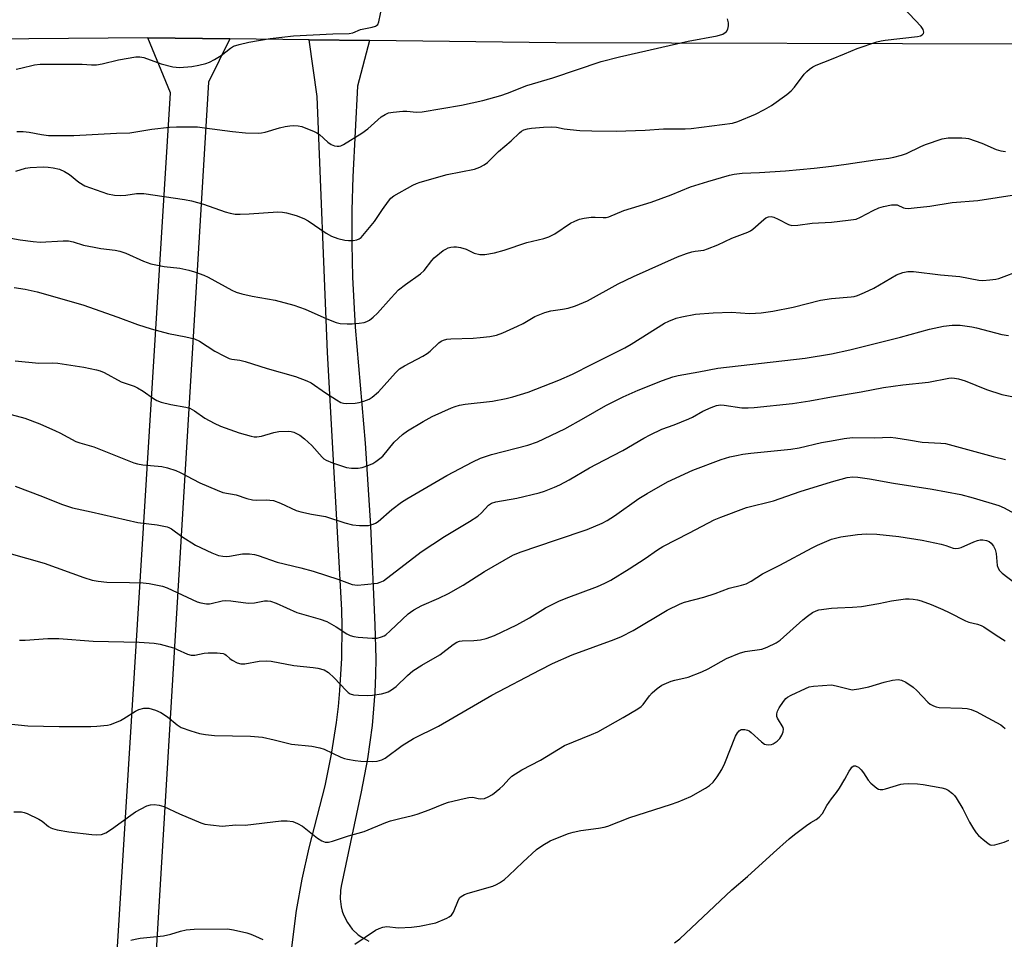
# Model space of a CAD drawing. Units: inches. Extents: x 1303767 to 1309767, y 565446 to 569446.
# Drawn here: x 1304762 to 1305051, y 567833 to 568103 of the extents above; entities that cross this region are included whole.
import ezdxf

# ---------------------------------------------------------------- set-up
doc = ezdxf.new("R2010")
doc.units = ezdxf.units.IN
doc.header["$MEASUREMENT"] = 0
for name, color, linetype in [('TRANS-Driveway', 251, 'Continuous'), ('TRANS-Road', 130, 'Continuous'), ('Undefined', 1, 'Continuous')]:
    doc.layers.add(name, color=color, linetype=linetype)

msp = doc.modelspace()

# ---------------------------------------------------------------- linework, layer by layer
at = {"layer": 'TRANS-Driveway'}
msp.add_lwpolyline([(1304841.4, 567827.77), (1304843.18, 567841.71), (1304844.83, 567850.92), (1304846.85, 567860.07), (1304851.55, 567878.28), (1304853.42, 567887.54), (1304854.85, 567896.87), (1304855.4, 567901.56), (1304855.84, 567906.26), (1304856.39, 567915.68), (1304856.5, 567925.13), (1304856.38, 567929.85), (1304852.18, 568005.39), (1304849.16, 568080.44), (1304846.81, 568097.05), (1304864.5, 568096.84), (1304860.99, 568083.48), (1304859.61, 568056.89), (1304859.35, 568047.07), (1304859.34, 568037.26), (1304859.56, 568027.45), (1304860.35, 568012.75), (1304863.25, 567978.78), (1304864.85, 567954.54), (1304866.15, 567925.42), (1304866.37, 567915.64), (1304866.3, 567910.71), (1304866.1, 567905.78), (1304865.31, 567895.96), (1304863.98, 567886.18), (1304862.13, 567876.5), (1304856.23, 567848.81), (1304856.02, 567847.6), (1304855.92, 567845.16), (1304856.23, 567842.74), (1304856.54, 567841.56), (1304856.95, 567840.41), (1304858.05, 567838.23), (1304859.5, 567836.27), (1304861.26, 567834.58), (1304862.25, 567833.86), (1304864.38, 567832.67)], dxfattribs=at)
at = {"layer": 'TRANS-Road'}
for points in [[(1305054.8, 568095.77), (1304919.17, 568096.21), (1304864.5, 568096.84), (1304846.81, 568097.05), (1304823.62, 568097.32), (1304799.57, 568097.59), (1304706.41, 568096.83)], [(1304790.31, 567826.35), (1304806.13, 568081.52), (1304799.57, 568097.59), (1304823.62, 568097.32), (1304817.33, 568084.59), (1304801.66, 567825.02)]]:
    msp.add_lwpolyline(points, dxfattribs=at)
at = {"layer": 'Undefined'}
for points, elevation in [([(1304760.9, 568088.48), (1304762.32, 568088.7), (1304766.29, 568089.72), (1304767.95, 568089.89), (1304778.83, 568089.95), (1304780.27, 568089.91), (1304783.02, 568089.68), (1304784.44, 568089.71), (1304786.16, 568089.97), (1304790.96, 568091.14), (1304796.04, 568092.06), (1304797.2, 568092.05), (1304798.34, 568091.84), (1304803.49, 568090.04), (1304806.89, 568089.11), (1304808.79, 568088.95), (1304812.46, 568089.2), (1304814.48, 568089.59), (1304816.5, 568090.13), (1304817.62, 568090.52), (1304819.11, 568091.31), (1304821.03, 568092.5), (1304823.81, 568094.63), (1304824.7, 568095.17), (1304826.3, 568095.69), (1304829.15, 568096.32), (1304835.44, 568097.41), (1304842.22, 568098.2), (1304853.81, 568098.82), (1304858.54, 568098.88), (1304859.62, 568099.07), (1304861.92, 568100.09), (1304865.3, 568100.76), (1304866.27, 568101.04), (1304866.64, 568101.24), (1304866.95, 568101.56), (1304867.26, 568102.29), (1304868.7, 568109.5)], 428), ([(1305000, 568091.42), (1305003.83, 568092.92), (1305007.53, 568094.51), (1305013.3, 568096.43), (1305014.63, 568096.77), (1305015.8, 568096.96), (1305025.28, 568098.03), (1305026.11, 568098.26), (1305026.58, 568098.49), (1305026.98, 568098.93), (1305027.07, 568099.3), (1305027.04, 568099.71), (1305026.89, 568100.12), (1305026.35, 568100.94), (1305021.08, 568106.5)], 432), ([(1305000, 568060.01), (1305004.35, 568060.55), (1305012.84, 568061.89), (1305016.82, 568062.35), (1305018.27, 568062.65), (1305020.58, 568063.25), (1305021.98, 568063.72), (1305026.23, 568065.81), (1305027.58, 568066.38), (1305032.53, 568067.98), (1305034.21, 568068.35), (1305038.25, 568068.35), (1305039.39, 568068.25), (1305040.18, 568068.1), (1305044.1, 568066.72), (1305048.34, 568064.91), (1305049.68, 568064.53), (1305051.06, 568064.27)], 434), ([(1305000, 568043.56), (1305004.95, 568044.12), (1305007.22, 568044.5), (1305008.57, 568045.03), (1305012.22, 568046.97), (1305013.96, 568047.76), (1305015.32, 568048.17), (1305017.62, 568048.62), (1305018.47, 568048.7), (1305019.3, 568048.62), (1305021.13, 568047.81), (1305021.67, 568047.67), (1305022.5, 568047.63), (1305024.23, 568047.76), (1305028.86, 568048.26), (1305035.44, 568049.38), (1305042.97, 568049.9), (1305054.25, 568051.71)], 436), ([(1305000, 568021.15), (1305005.82, 568021.64), (1305006.7, 568021.78), (1305007.69, 568022.05), (1305009.74, 568022.92), (1305012.43, 568024.24), (1305019.05, 568028.13), (1305020.98, 568028.83), (1305022.4, 568029.15), (1305024.05, 568029.1), (1305031.99, 568028.13), (1305037.7, 568027.67), (1305043.25, 568026.54), (1305044.41, 568026.48), (1305046.48, 568026.63), (1305048.24, 568026.84), (1305049.1, 568027.04), (1305055.87, 568029.61)], 438), ([(1305000, 568004.94), (1305005.36, 568006.15), (1305020.24, 568009.85), (1305028.74, 568012.21), (1305032.91, 568013.08), (1305035.45, 568013.34), (1305037.73, 568013.35), (1305041.18, 568012.89), (1305042.58, 568012.59), (1305049.95, 568010.68), (1305051.95, 568010.36)], 440), ([(1305000, 567992.4), (1305008.72, 567993.83), (1305015.33, 567995.1), (1305020.93, 567995.83), (1305028.49, 567996.62), (1305034.44, 567997.79), (1305035.29, 567997.88), (1305036.13, 567997.86), (1305037.26, 567997.63), (1305039.22, 567997), (1305045.53, 567994.48), (1305049.96, 567992.99), (1305056.73, 567991.7)], 442), ([(1304760.61, 567966.12), (1304768.66, 567963.09), (1304774.24, 567960.84), (1304777.47, 567959.83), (1304782.88, 567958.67), (1304796.59, 567955.53), (1304802.28, 567954.81), (1304805.16, 567954.21), (1304805.7, 567954.02), (1304806.45, 567953.61), (1304809.52, 567951.36), (1304813.48, 567948.83), (1304818.3, 567946.61), (1304820.22, 567945.85), (1304821.55, 567945.6), (1304822.62, 567945.55), (1304823.5, 567945.64), (1304827.31, 567946.35), (1304829.37, 567946.33), (1304830.83, 567946.16), (1304831.91, 567945.85), (1304837.45, 567943.86), (1304844.44, 567942.24), (1304847.99, 567941.22), (1304855.57, 567938.74), (1304859.42, 567937.36), (1304860.19, 567937.19), (1304861.01, 567937.13), (1304863.08, 567937.27), (1304866.92, 567937.72), (1304867.69, 567937.96), (1304868.61, 567938.44), (1304879.73, 567946.92), (1304886.49, 567951.36), (1304893.9, 567955.8), (1304896.36, 567957.39), (1304897.41, 567958.29), (1304899.45, 567960.59), (1304900.31, 567961.18), (1304901.56, 567961.59), (1304907.76, 567962.66), (1304914.25, 567964.19), (1304915.9, 567964.69), (1304918.8, 567965.86), (1304920.35, 567966.59), (1304923.14, 567968.06), (1304929.05, 567971.57), (1304933.4, 567973.74), (1304938.83, 567976.66), (1304945.02, 567980.27), (1304946.85, 567981.25), (1304950.3, 567982.9), (1304953.89, 567984.14), (1304958.21, 567985.89), (1304959.23, 567986.39), (1304962.33, 567988.12), (1304964.7, 567989.19), (1304966.32, 567989.78), (1304967.47, 567989.96), (1304968.6, 567989.87), (1304973.73, 567989.17), (1304975.61, 567989.12), (1304977.36, 567989.23), (1304988.6, 567990.36), (1304993.67, 567991.19), (1305000, 567992.4)], 442), ([(1304758.75, 567946.51), (1304769.13, 567943.53), (1304780.74, 567939.38), (1304783.22, 567938.59), (1304784.94, 567938.28), (1304787.55, 567937.98), (1304794.14, 567937.92), (1304798.2, 567937.76), (1304799.92, 567937.61), (1304801.87, 567937.25), (1304803.81, 567936.81), (1304805.16, 567936.36), (1304813.98, 567932.28), (1304815.07, 567931.96), (1304816.76, 567931.67), (1304817.6, 567931.64), (1304818.15, 567931.7), (1304821.36, 567932.51), (1304822.44, 567932.64), (1304823.83, 567932.54), (1304828.97, 567931.82), (1304830.81, 567931.96), (1304833.79, 567932.53), (1304834.63, 567932.52), (1304835.48, 567932.39), (1304837.14, 567931.86), (1304843.25, 567929.14), (1304850.12, 567927.12), (1304852.02, 567926.46), (1304854.75, 567924.89), (1304857.87, 567922.81), (1304858.9, 567922.32), (1304859.91, 567922.04), (1304861.26, 567921.83), (1304865.31, 567921.58), (1304866.74, 567921.61), (1304868.09, 567921.95), (1304868.85, 567922.29), (1304869.32, 567922.6), (1304870.63, 567923.73), (1304875.92, 567928.7), (1304876.58, 567929.25), (1304877.56, 567929.91), (1304879.88, 567931.19), (1304884.89, 567933.27), (1304887.75, 567934.65), (1304891.97, 567937.16), (1304898.25, 567941.17), (1304906.6, 567945.91), (1304908.76, 567946.8), (1304919.35, 567950.43), (1304928.37, 567953.41), (1304932.73, 567955.27), (1304934.25, 567956.08), (1304936.41, 567957.41), (1304943.56, 567962.58), (1304945.93, 567964.05), (1304951.89, 567967.44), (1304959.35, 567970.8), (1304967.66, 567973.94), (1304970.19, 567974.71), (1304972.21, 567975.19), (1304974.07, 567975.53), (1304976.4, 567975.82), (1304988.07, 567976.97), (1304990.51, 567977.42), (1304997.08, 567978.92), (1305000, 567979.48)], 444), ([(1305000, 567979.48), (1305003.79, 567980.16), (1305006.16, 567980.41), (1305012.74, 567980.36), (1305017.25, 567980.52), (1305018.89, 567980.37), (1305022.61, 567979.71), (1305026.64, 567979.1), (1305032.08, 567978.78), (1305033.42, 567978.63), (1305035.65, 567978.11), (1305047.42, 567974.88), (1305051.07, 567974)], 444), ([(1304761.85, 567921.03), (1304763.6, 567920.96), (1304770.21, 567921.48), (1304773.45, 567921.52), (1304783.47, 567920.66), (1304797, 567920.4), (1304801.39, 567920.13), (1304803.11, 567919.83), (1304807.03, 567918.71), (1304808.1, 567918.3), (1304811.17, 567916.86), (1304812.24, 567916.57), (1304813.34, 567916.6), (1304816.08, 567917.17), (1304817.23, 567917.29), (1304819.9, 567917.25), (1304821.62, 567917.05), (1304822.11, 567916.85), (1304822.54, 567916.56), (1304823.54, 567915.58), (1304824.23, 567915.09), (1304825.77, 567914.33), (1304826.85, 567914.03), (1304827.93, 567914.08), (1304832.16, 567914.82), (1304834.43, 567914.96), (1304835.72, 567914.8), (1304842.32, 567913.56), (1304848.04, 567913), (1304849.42, 567912.8), (1304851.2, 567912.31), (1304852.53, 567911.51), (1304854.17, 567909.95), (1304857.65, 567906.23), (1304858.27, 567905.67), (1304858.87, 567905.3), (1304859.83, 567905), (1304861.29, 567904.85), (1304863.94, 567904.75), (1304865.4, 567904.86), (1304868.02, 567905.25), (1304869.16, 567905.5), (1304869.97, 567905.81), (1304870.99, 567906.38), (1304872.4, 567907.41), (1304875.69, 567910.67), (1304877.24, 567911.96), (1304879.84, 567913.7), (1304885.17, 567916.72), (1304889.12, 567919.74), (1304890.2, 567920.41), (1304890.96, 567920.69), (1304891.7, 567920.81), (1304895.15, 567920.85), (1304897.13, 567921.05), (1304898.79, 567921.51), (1304901.24, 567922.37), (1304907.72, 567925.46), (1304911.43, 567927.57), (1304916.17, 567930.48), (1304920.06, 567932.41), (1304922.21, 567933.32), (1304931.41, 567936.74), (1304933.53, 567937.66), (1304935.3, 567938.6), (1304940.73, 567941.87), (1304945.41, 567944.9), (1304948.98, 567947.46), (1304950.58, 567948.5), (1304958.39, 567952.45), (1304965.62, 567956.32), (1304967.53, 567957.1), (1304975.06, 567959.85), (1304983.03, 567961.86), (1304990.84, 567964.63), (1305000, 567967.4)], 446), ([(1305000, 567967.4), (1305004.65, 567968.74), (1305006.32, 567968.9), (1305007.8, 567968.8), (1305011.21, 567968.28), (1305018.19, 567966.99), (1305029.51, 567965.29), (1305037.92, 567963.67), (1305041.58, 567962.74), (1305049.1, 567960.46), (1305050.65, 567959.84), (1305055.48, 567957.18)], 446), ([(1305000, 567950.6), (1305002.77, 567951.29), (1305007.68, 567951.94), (1305010.17, 567952.13), (1305013.33, 567952.08), (1305019.78, 567951.42), (1305026.62, 567950.29), (1305032.2, 567949.12), (1305033.6, 567948.74), (1305035.76, 567947.99), (1305036.54, 567947.87), (1305037.24, 567947.94), (1305038.05, 567948.18), (1305041.73, 567949.84), (1305042.82, 567950.22), (1305043.63, 567950.38), (1305044.45, 567950.42), (1305045.52, 567950.25), (1305046.25, 567949.91), (1305046.86, 567949.39), (1305047.53, 567948.51), (1305048.06, 567947.54), (1305048.33, 567946.43), (1305048.63, 567942.87), (1305048.87, 567942.08), (1305049.29, 567941.42), (1305050.12, 567940.65), (1305053.81, 567937.83)], 448), ([(1305000, 567930.36), (1305001.83, 567930.52), (1305006.23, 567930.64), (1305008.87, 567930.84), (1305013.96, 567931.72), (1305017.61, 567932.55), (1305021.7, 567933.09), (1305022.85, 567933.13), (1305023.94, 567933.05), (1305025.29, 567932.83), (1305026.37, 567932.52), (1305029.28, 567931.49), (1305032.72, 567929.97), (1305034.57, 567929.1), (1305039.34, 567926.64), (1305040.33, 567926.3), (1305042.84, 567925.66), (1305043.91, 567925.28), (1305044.68, 567924.89), (1305048.3, 567922.41), (1305050.97, 567920.8)], 450), ([(1304760.21, 567870.65), (1304762.46, 567870.61), (1304763.28, 567870.47), (1304764.11, 567870.19), (1304767.6, 567868.51), (1304768.59, 567867.89), (1304770.36, 567866.35), (1304771.06, 567865.92), (1304771.58, 567865.72), (1304772.98, 567865.4), (1304776.41, 567864.82), (1304783.08, 567863.97), (1304784.53, 567863.86), (1304785.92, 567864.03), (1304787.23, 567864.5), (1304788.9, 567865.59), (1304794.5, 567869.7), (1304795.96, 567870.63), (1304799.22, 567872.41), (1304800.31, 567872.74), (1304801.43, 567872.83), (1304802.82, 567872.61), (1304804.19, 567872.18), (1304808.81, 567870.07), (1304815.12, 567867.4), (1304816.24, 567867.06), (1304817.92, 567866.79), (1304821.33, 567866.48), (1304825.32, 567866.81), (1304828.08, 567866.72), (1304838.63, 567867.97), (1304840.36, 567867.96), (1304842.05, 567867.77), (1304843.4, 567867.27), (1304844.93, 567866.4), (1304849.33, 567862.96), (1304850.52, 567862.14), (1304851.03, 567861.9), (1304851.52, 567861.77), (1304852.56, 567861.78), (1304853.67, 567862.06), (1304858.39, 567863.6), (1304862.97, 567864.85), (1304869.37, 567867.5), (1304870.71, 567867.98), (1304873.4, 567868.73), (1304877.13, 567869.54), (1304878.51, 567869.97), (1304882.04, 567871.19), (1304886.32, 567872.98), (1304887.69, 567873.45), (1304892.28, 567874.6), (1304893.71, 567874.89), (1304894.82, 567874.91), (1304896.37, 567874.53), (1304897.15, 567874.42), (1304898.29, 567874.6), (1304899.39, 567875), (1304900.6, 567875.73), (1304902.81, 567877.48), (1304903.63, 567878.28), (1304905.47, 567880.37), (1304906.27, 567881.11), (1304909.18, 567883), (1304914.66, 567885.83), (1304921.73, 567890.11), (1304929.69, 567893.29), (1304931.55, 567894.14), (1304938.91, 567898.28), (1304943.24, 567900.84), (1304944.2, 567901.52), (1304944.78, 567902.09), (1304946.7, 567904.65), (1304947.45, 567905.52), (1304948.92, 567906.81), (1304950.31, 567907.78), (1304952.98, 567908.97), (1304954.1, 567909.29), (1304958.04, 567910.18), (1304961.96, 567911.67), (1304963.84, 567912.57), (1304969.28, 567915.65), (1304973.07, 567917.2), (1304974.75, 567917.68), (1304979.58, 567918.4), (1304981.18, 567918.95), (1304983.76, 567920.23), (1304984.98, 567920.99), (1304991.65, 567926.98), (1304993.04, 567928.07), (1304994.5, 567929.08), (1304995.51, 567929.6), (1304996.32, 567929.84), (1305000, 567930.36)], 450), ([(1305000, 567907.88), (1305001.41, 567907.59), (1305005.27, 567906.58), (1305006.1, 567906.46), (1305006.67, 567906.48), (1305008.09, 567906.71), (1305010.95, 567907.34), (1305015.46, 567908.68), (1305017.94, 567909.24), (1305019.6, 567909.45), (1305020.56, 567909.29), (1305021.82, 567908.66), (1305023.97, 567907.21), (1305025.05, 567906.22), (1305028.33, 567902.81), (1305029, 567902.25), (1305029.98, 567901.71), (1305030.76, 567901.42), (1305031.6, 567901.25), (1305038.38, 567901.05), (1305039.84, 567900.91), (1305040.99, 567900.65), (1305042.63, 567900.01), (1305044.61, 567898.85), (1305049.65, 567896.2), (1305050.32, 567895.7), (1305050.93, 567895.09)], 452), ([(1304860.2, 567831.87), (1304866.29, 567835.91), (1304867.35, 567836.44), (1304868.46, 567836.85), (1304869.59, 567836.99), (1304873.08, 567836.67), (1304876.89, 567836.79), (1304879.18, 567837.12), (1304883.97, 567838.1), (1304887.2, 567839.44), (1304887.95, 567839.83), (1304888.6, 567840.33), (1304889.18, 567841.24), (1304890.63, 567844.88), (1304891.05, 567845.49), (1304891.45, 567845.85), (1304892.43, 567846.42), (1304893.52, 567846.84), (1304900.71, 567848.87), (1304901.75, 567849.3), (1304902.7, 567849.84), (1304904.09, 567850.83), (1304905.43, 567851.95), (1304909.49, 567855.88), (1304913.51, 567859.59), (1304915.35, 567860.91), (1304917.56, 567862.11), (1304920.17, 567863.26), (1304922.88, 567864.26), (1304924.26, 567864.67), (1304926.5, 567865.15), (1304931.68, 567865.84), (1304933.34, 567866.17), (1304934.43, 567866.47), (1304940.9, 567868.95), (1304952.86, 567872.83), (1304955.04, 567873.61), (1304958.78, 567875.14), (1304963.1, 567877.56), (1304964.3, 567878.36), (1304965.32, 567879.34), (1304966.48, 567880.94), (1304967.87, 567883.08), (1304968.73, 567884.92), (1304971.92, 567892.83), (1304972.45, 567893.86), (1304972.94, 567894.42), (1304973.53, 567894.75), (1304974.05, 567894.83), (1304974.6, 567894.79), (1304975.43, 567894.58), (1304975.9, 567894.37), (1304976.52, 567893.94), (1304979.5, 567891.17), (1304980.4, 567890.52), (1304980.89, 567890.35), (1304981.66, 567890.29), (1304982.44, 567890.42), (1304982.94, 567890.63), (1304984.1, 567891.39), (1304984.9, 567892.14), (1304985.48, 567893.09), (1304985.87, 567894.12), (1304985.96, 567894.88), (1304985.82, 567895.39), (1304984.22, 567898.13), (1304984.03, 567898.64), (1304983.96, 567899.38), (1304984.16, 567900.14), (1304984.68, 567901.13), (1304985.92, 567903.05), (1304986.64, 567903.9), (1304987.15, 567904.3), (1304988.16, 567904.86), (1304992.41, 567906.86), (1304993.5, 567907.29), (1304994.77, 567907.53), (1305000, 567907.88)], 452), ([(1305000, 567874.5), (1305001.5, 567876.31), (1305002.35, 567877.54), (1305003.99, 567880.2), (1305005.22, 567882.56), (1305005.69, 567883.29), (1305006.04, 567883.71), (1305006.42, 567884.02), (1305006.63, 567884.1), (1305007.06, 567884.12), (1305007.5, 567883.98), (1305007.93, 567883.72), (1305008.7, 567883.01), (1305009.38, 567882.12), (1305010.77, 567879.95), (1305011.55, 567879.1), (1305013.35, 567877.62), (1305013.82, 567877.33), (1305014.31, 567877.15), (1305015.09, 567877.16), (1305015.91, 567877.35), (1305020.33, 567878.76), (1305021.13, 567878.89), (1305022.58, 567878.94), (1305025.22, 567878.86), (1305026.94, 567878.64), (1305032.39, 567877.7), (1305033.49, 567877.39), (1305034.22, 567877.02), (1305035.53, 567876.06), (1305036.09, 567875.44), (1305036.58, 567874.74), (1305038.54, 567871.54), (1305040.48, 567867.58), (1305041.64, 567865.65), (1305042.43, 567864.52), (1305043.16, 567863.68), (1305044.49, 567862.5), (1305045.87, 567861.41), (1305046.59, 567861.01), (1305047.1, 567860.91), (1305047.91, 567860.98), (1305050.71, 567861.77), (1305052.04, 567862.33)], 454), ([(1304954.02, 567832.2), (1304955.58, 567833.4), (1304970.8, 567847.78), (1304975.42, 567851.69), (1304983.05, 567858.67), (1304987.58, 567862.71), (1304989.17, 567864), (1304992.74, 567866.67), (1304993.97, 567867.5), (1304995.57, 567868.4), (1304996.45, 567869.1), (1304997.4, 567870.18), (1304998.65, 567872.47), (1305000, 567874.5)], 454), ([(1304794.57, 567832.97), (1304795.84, 567833.35), (1304797.26, 567833.56), (1304804.12, 567834.25), (1304806.28, 567834.76), (1304809.1, 567835.63), (1304810.82, 567836.04), (1304813.11, 567836.2), (1304822.89, 567836.3), (1304824.62, 567836.07), (1304828.59, 567835.13), (1304829.7, 567834.76), (1304831.07, 567834.18), (1304833.24, 567833.2)], 452)]:
    msp.add_lwpolyline(points, dxfattribs=dict(at, elevation=elevation))
for points in [[(1304761.16, 568070.14, 430), (1304762.93, 568070.14, 430), (1304764.71, 568069.99, 430), (1304768.33, 568069.27, 430), (1304770.36, 568068.97, 430), (1304777.83, 568069, 430), (1304790.32, 568069.63, 430), (1304794.23, 568069.73, 430), (1304800.72, 568070.81, 430), (1304805.87, 568071.39, 430), (1304807.91, 568071.52, 430), (1304812.64, 568071.56, 430), (1304814.12, 568071.51, 430), (1304816.13, 568071.29, 430), (1304824.38, 568070.14, 430), (1304828.16, 568069.82, 430), (1304832, 568069.71, 430), (1304832.83, 568069.77, 430), (1304833.9, 568069.97, 430), (1304838.12, 568071.22, 430), (1304839.78, 568071.61, 430), (1304841.17, 568071.87, 430), (1304842.28, 568071.93, 430), (1304843.63, 568071.81, 430), (1304844.72, 568071.59, 430), (1304848.33, 568070.21, 430), (1304849.08, 568069.82, 430), (1304849.88, 568069.27, 430), (1304852.32, 568067.06, 430), (1304853.25, 568066.35, 430), (1304854.27, 568065.96, 430), (1304855.09, 568065.85, 430), (1304855.63, 568065.87, 430), (1304856.16, 568065.99, 430), (1304856.93, 568066.36, 430), (1304862.29, 568069.64, 430), (1304864.05, 568070.97, 430), (1304867.92, 568074.44, 430), (1304869.1, 568075.18, 430), (1304870.12, 568075.61, 430), (1304871.5, 568075.87, 430), (1304874.34, 568076.11, 430), (1304875.48, 568076.1, 430), (1304878.35, 568075.88, 430), (1304879.98, 568075.95, 430), (1304891.51, 568077.9, 430), (1304897.79, 568079.21, 430), (1304903.08, 568080.69, 430), (1304905.05, 568081.39, 430), (1304910.68, 568083.64, 430), (1304918.31, 568085.92, 430), (1304932.45, 568090.73, 430), (1304937.85, 568092.08, 430), (1304958.01, 568096.64, 430), (1304966.52, 568098.23, 430), (1304968.13, 568098.76, 430), (1304968.86, 568099.18, 430), (1304969.27, 568099.53, 430), (1304969.66, 568100.17, 430), (1304969.87, 568101.18, 430), (1304969.85, 568102, 430), (1304969.58, 568103.16, 430)], [(1304760.8, 568058.56, 432), (1304763.69, 568059.38, 432), (1304765.03, 568059.61, 432), (1304768.81, 568059.8, 432), (1304770.27, 568059.72, 432), (1304771.74, 568059.54, 432), (1304773.59, 568059.12, 432), (1304775.08, 568058.46, 432), (1304776.56, 568057.52, 432), (1304779.33, 568055.34, 432), (1304781.06, 568054.21, 432), (1304787.72, 568051.9, 432), (1304789.73, 568051.53, 432), (1304791.47, 568051.35, 432), (1304793.04, 568051.46, 432), (1304796.21, 568051.96, 432), (1304798.4, 568051.94, 432), (1304810.27, 568050.23, 432), (1304812.29, 568049.83, 432), (1304815.89, 568048.83, 432), (1304822.22, 568046.57, 432), (1304823.66, 568046.21, 432), (1304825.12, 568045.97, 432), (1304826.6, 568045.92, 432), (1304829.28, 568045.98, 432), (1304837.63, 568046.57, 432), (1304839.06, 568046.52, 432), (1304840.17, 568046.36, 432), (1304843.03, 568045.52, 432), (1304845.26, 568044.69, 432), (1304846.54, 568043.92, 432), (1304851.84, 568040.33, 432), (1304853.35, 568039.49, 432), (1304855.3, 568038.83, 432), (1304857.3, 568038.3, 432), (1304858.41, 568038.17, 432), (1304859.77, 568038.21, 432), (1304860.81, 568038.39, 432), (1304861.48, 568038.65, 432), (1304862.05, 568039.05, 432), (1304862.62, 568039.62, 432), (1304866, 568043.81, 432), (1304868.35, 568047.33, 432), (1304870.07, 568049.7, 432), (1304870.82, 568050.58, 432), (1304871.71, 568051.28, 432), (1304877.23, 568054.44, 432), (1304878.28, 568054.93, 432), (1304879.38, 568055.33, 432), (1304887.31, 568057.53, 432), (1304895.32, 568059.11, 432), (1304896.15, 568059.38, 432), (1304896.93, 568059.74, 432), (1304898.19, 568060.43, 432), (1304899.12, 568061.09, 432), (1304902.34, 568064.34, 432), (1304906.1, 568067.43, 432), (1304908.5, 568069.8, 432), (1304909.12, 568070.27, 432), (1304909.82, 568070.63, 432), (1304910.92, 568070.96, 432), (1304912.07, 568071.16, 432), (1304915.53, 568071.48, 432), (1304917.78, 568071.58, 432), (1304919.4, 568071.48, 432), (1304921.62, 568070.97, 432), (1304923.35, 568070.74, 432), (1304926.25, 568070.48, 432), (1304929.72, 568070.36, 432), (1304936.89, 568070.31, 432), (1304945.43, 568070.54, 432), (1304950.79, 568070.91, 432), (1304957.14, 568070.91, 432), (1304958.87, 568071.06, 432), (1304970.95, 568072.61, 432), (1304972.61, 568073.14, 432), (1304977.72, 568075.26, 432), (1304980.35, 568076.63, 432), (1304982.4, 568077.82, 432), (1304986.9, 568081.03, 432), (1304988.23, 568082.12, 432), (1304989.18, 568083.2, 432), (1304992.01, 568086.94, 432), (1304992.77, 568087.73, 432), (1304993.61, 568088.45, 432), (1304994.53, 568089.09, 432), (1304995.56, 568089.6, 432), (1305000, 568091.42, 432)], [(1304746.74, 568041.17, 434), (1304762.05, 568038.36, 434), (1304765.89, 568037.88, 434), (1304767.96, 568037.7, 434), (1304774.69, 568038.1, 434), (1304776.3, 568038.08, 434), (1304777.59, 568037.81, 434), (1304780.65, 568036.86, 434), (1304783.76, 568036.2, 434), (1304785.76, 568035.84, 434), (1304789.93, 568035.34, 434), (1304791.3, 568035.09, 434), (1304793.1, 568034.53, 434), (1304798.28, 568032.12, 434), (1304800.37, 568031.32, 434), (1304804.32, 568030.61, 434), (1304808.94, 568030.07, 434), (1304811.54, 568029.49, 434), (1304813.23, 568029.01, 434), (1304815.93, 568028.03, 434), (1304817.25, 568027.47, 434), (1304824.15, 568023.64, 434), (1304825.46, 568023.05, 434), (1304827.1, 568022.6, 434), (1304830.17, 568021.91, 434), (1304836.87, 568020.74, 434), (1304842.33, 568019.23, 434), (1304845.67, 568018.1, 434), (1304852.05, 568015.18, 434), (1304854.8, 568014.13, 434), (1304855.95, 568013.9, 434), (1304858.02, 568013.79, 434), (1304859.5, 568013.79, 434), (1304861.53, 568013.97, 434), (1304862.96, 568014.2, 434), (1304863.78, 568014.46, 434), (1304864.53, 568014.84, 434), (1304865.63, 568015.68, 434), (1304866.91, 568016.91, 434), (1304870.89, 568021.43, 434), (1304873.06, 568023.73, 434), (1304875.05, 568025.27, 434), (1304879.54, 568028.38, 434), (1304880.53, 568029.41, 434), (1304882.78, 568032.32, 434), (1304883.48, 568033.1, 434), (1304886.16, 568035.23, 434), (1304886.88, 568035.69, 434), (1304887.63, 568036.03, 434), (1304888.42, 568036.26, 434), (1304889.23, 568036.37, 434), (1304890.09, 568036.32, 434), (1304891.24, 568036.11, 434), (1304892.92, 568035.65, 434), (1304895.28, 568034.52, 434), (1304896.94, 568034.11, 434), (1304898.37, 568034.14, 434), (1304901.24, 568034.61, 434), (1304904.05, 568035.35, 434), (1304910.68, 568037.6, 434), (1304915.63, 568038.8, 434), (1304917.16, 568039.27, 434), (1304918.88, 568040.19, 434), (1304923.52, 568043.26, 434), (1304924.74, 568043.89, 434), (1304926.12, 568044.44, 434), (1304927.54, 568044.76, 434), (1304929.58, 568045, 434), (1304930.71, 568045.03, 434), (1304933.1, 568044.91, 434), (1304933.9, 568044.97, 434), (1304934.71, 568045.15, 434), (1304939.17, 568046.97, 434), (1304947.19, 568049.43, 434), (1304952.99, 568051.64, 434), (1304958.7, 568053.93, 434), (1304963.73, 568055.54, 434), (1304970.1, 568057.39, 434), (1304971.5, 568057.68, 434), (1304973.83, 568057.94, 434), (1304978.96, 568058.13, 434), (1304986.51, 568058.62, 434), (1304994.99, 568059.42, 434), (1305000, 568060.01, 434)], [(1304760.34, 568024.42, 436), (1304763.56, 568023.89, 436), (1304767.04, 568023.17, 436), (1304780.46, 568019.38, 436), (1304790.76, 568015.75, 436), (1304796.47, 568013.57, 436), (1304800.52, 568012.29, 436), (1304805.61, 568010.9, 436), (1304810.68, 568009.98, 436), (1304813.22, 568009.39, 436), (1304814.73, 568008.71, 436), (1304819.2, 568005.73, 436), (1304821.81, 568004.36, 436), (1304823.4, 568003.62, 436), (1304824.19, 568003.39, 436), (1304826.56, 568003.09, 436), (1304828.09, 568002.74, 436), (1304834.51, 568000.63, 436), (1304842.86, 567998.27, 436), (1304846.2, 567997.01, 436), (1304847.47, 567996.42, 436), (1304851.62, 567993.5, 436), (1304854.83, 567991.44, 436), (1304856.1, 567990.73, 436), (1304856.87, 567990.46, 436), (1304857.7, 567990.36, 436), (1304860.32, 567990.53, 436), (1304861.48, 567990.7, 436), (1304862.84, 567991.09, 436), (1304864.43, 567991.7, 436), (1304865.37, 567992.25, 436), (1304867.22, 567993.86, 436), (1304872.14, 567999.44, 436), (1304873.33, 568000.57, 436), (1304874.76, 568001.49, 436), (1304880.2, 568004.32, 436), (1304881.46, 568005.05, 436), (1304882.35, 568005.77, 436), (1304884.85, 568008.18, 436), (1304885.52, 568008.67, 436), (1304886.25, 568009, 436), (1304887.26, 568009.28, 436), (1304888.41, 568009.41, 436), (1304894.98, 568009.59, 436), (1304897.02, 568009.73, 436), (1304899.86, 568010.05, 436), (1304901.76, 568010.47, 436), (1304903.64, 568011.08, 436), (1304907.97, 568013.04, 436), (1304909.56, 568013.84, 436), (1304913.02, 568015.87, 436), (1304916, 568017.12, 436), (1304917.68, 568017.6, 436), (1304921.17, 568018.06, 436), (1304922.79, 568018.35, 436), (1304924.96, 568019.04, 436), (1304928.43, 568020.5, 436), (1304937.5, 568025.49, 436), (1304941.93, 568027.66, 436), (1304954.85, 568033.39, 436), (1304957.47, 568034.4, 436), (1304959.07, 568034.91, 436), (1304960.08, 568035.11, 436), (1304962.58, 568035.41, 436), (1304963.69, 568035.71, 436), (1304966.69, 568036.91, 436), (1304970.78, 568038.88, 436), (1304975.51, 568040.66, 436), (1304976.27, 568041.06, 436), (1304976.94, 568041.55, 436), (1304980.14, 568044.4, 436), (1304980.82, 568044.84, 436), (1304981.54, 568045.14, 436), (1304982.3, 568045.2, 436), (1304983.09, 568045, 436), (1304984.38, 568044.43, 436), (1304987.39, 568042.88, 436), (1304988.42, 568042.58, 436), (1304990.11, 568042.66, 436), (1304994.4, 568043.27, 436), (1305000, 568043.56, 436)], [(1304760.6, 568002.89, 438), (1304767.59, 568002.21, 438), (1304771.55, 568002.3, 438), (1304773.09, 568002.23, 438), (1304780.78, 568001.05, 438), (1304784.47, 568000.29, 438), (1304785.53, 567999.97, 438), (1304786.76, 567999.46, 438), (1304791.75, 567996.75, 438), (1304795.5, 567995.47, 438), (1304796.51, 567995.04, 438), (1304798.19, 567993.97, 438), (1304801.17, 567991.82, 438), (1304802.14, 567991.29, 438), (1304803.49, 567990.83, 438), (1304806.26, 567990.1, 438), (1304810.66, 567989.32, 438), (1304811.8, 567989.01, 438), (1304813.22, 567988.26, 438), (1304816.25, 567986.06, 438), (1304818.96, 567984.59, 438), (1304820.82, 567983.79, 438), (1304826.34, 567981.76, 438), (1304829.8, 567980.79, 438), (1304830.68, 567980.63, 438), (1304831.52, 567980.6, 438), (1304832.91, 567980.77, 438), (1304836.52, 567981.89, 438), (1304837.92, 567982.16, 438), (1304840.74, 567982.31, 438), (1304841.55, 567982.19, 438), (1304842.33, 567981.95, 438), (1304844.06, 567981.14, 438), (1304845.45, 567980.08, 438), (1304847.63, 567978.05, 438), (1304850.62, 567974.65, 438), (1304851.17, 567974.17, 438), (1304851.8, 567973.78, 438), (1304853.68, 567973.01, 438), (1304857.81, 567971.6, 438), (1304859.23, 567971.41, 438), (1304861.24, 567971.43, 438), (1304862.39, 567971.66, 438), (1304864.38, 567972.31, 438), (1304865.47, 567972.78, 438), (1304866.44, 567973.38, 438), (1304867.59, 567974.24, 438), (1304868.43, 567975, 438), (1304871.78, 567979.01, 438), (1304874.22, 567981.34, 438), (1304875.68, 567982.35, 438), (1304880.29, 567985.15, 438), (1304882.9, 567986.57, 438), (1304888.55, 567989.16, 438), (1304889.62, 567989.54, 438), (1304890.94, 567989.9, 438), (1304892.63, 567990.19, 438), (1304900.65, 567991.05, 438), (1304904.6, 567991.82, 438), (1304906.59, 567992.32, 438), (1304911.11, 567993.72, 438), (1304920.08, 567997.26, 438), (1304924.12, 567999.02, 438), (1304929.84, 568001.97, 438), (1304939.44, 568006.77, 438), (1304941.26, 568007.8, 438), (1304951.09, 568013.92, 438), (1304952.36, 568014.57, 438), (1304954.44, 568015.42, 438), (1304956.11, 568015.86, 438), (1304960.19, 568016.55, 438), (1304965.35, 568016.97, 438), (1304970.69, 568017.15, 438), (1304976.01, 568016.77, 438), (1304977.71, 568016.85, 438), (1304979.4, 568017.03, 438), (1304982.79, 568017.51, 438), (1304988.77, 568018.69, 438), (1304996.76, 568020.72, 438), (1305000, 568021.15, 438)], [(1304759.49, 567987.22, 440), (1304763.42, 567986.05, 440), (1304767.89, 567984.41, 440), (1304772.5, 567982.42, 440), (1304773.77, 567981.81, 440), (1304778.43, 567979.27, 440), (1304779.58, 567978.87, 440), (1304782.36, 567978.12, 440), (1304783.74, 567977.66, 440), (1304795.41, 567973, 440), (1304796.48, 567972.69, 440), (1304798.08, 567972.41, 440), (1304803.64, 567971.93, 440), (1304805.28, 567971.51, 440), (1304807.72, 567970.73, 440), (1304809.05, 567970.14, 440), (1304814.82, 567967.17, 440), (1304819.9, 567964.95, 440), (1304821.53, 567964.33, 440), (1304825.47, 567963.58, 440), (1304828.59, 567962.53, 440), (1304830.18, 567962.16, 440), (1304831.32, 567962.09, 440), (1304834.27, 567962.15, 440), (1304836.34, 567961.94, 440), (1304838.44, 567961.21, 440), (1304843, 567959.06, 440), (1304844.38, 567958.58, 440), (1304847.51, 567957.92, 440), (1304851.65, 567957.27, 440), (1304857.35, 567955.44, 440), (1304859.58, 567954.82, 440), (1304861.61, 567954.63, 440), (1304864.24, 567954.65, 440), (1304865.58, 567955, 440), (1304866.34, 567955.33, 440), (1304867.06, 567955.75, 440), (1304871.1, 567959.28, 440), (1304873.97, 567961.43, 440), (1304875.46, 567962.43, 440), (1304887.2, 567969.28, 440), (1304894.83, 567973.32, 440), (1304897.09, 567974.32, 440), (1304900.34, 567975.44, 440), (1304910.97, 567978.22, 440), (1304913.83, 567979.19, 440), (1304921.78, 567982.93, 440), (1304927.42, 567986.07, 440), (1304933.89, 567989.81, 440), (1304938.91, 567992.39, 440), (1304943.3, 567994.35, 440), (1304950.44, 567997.14, 440), (1304953.46, 567998.17, 440), (1304955.09, 567998.63, 440), (1304961.16, 567999.64, 440), (1304966.69, 568000.77, 440), (1304992.29, 568003.72, 440), (1305000, 568004.94, 440)], [(1304758.71, 567896.44, 448), (1304764.32, 567895.83, 448), (1304773.55, 567895.64, 448), (1304782.84, 567895.72, 448), (1304784.56, 567895.79, 448), (1304787.7, 567896.11, 448), (1304788.54, 567896.26, 448), (1304789.37, 567896.51, 448), (1304791.52, 567897.47, 448), (1304792.5, 567898.02, 448), (1304795.89, 567900.17, 448), (1304796.92, 567900.69, 448), (1304798.34, 567901.02, 448), (1304799.21, 567901.09, 448), (1304799.78, 567901.05, 448), (1304801.74, 567900.51, 448), (1304803.32, 567899.77, 448), (1304805.27, 567898.48, 448), (1304808.11, 567896.21, 448), (1304809.35, 567895.42, 448), (1304812.14, 567894.36, 448), (1304814.72, 567893.62, 448), (1304816.47, 567893.3, 448), (1304819.08, 567893.05, 448), (1304829.64, 567892.83, 448), (1304833.13, 567892.55, 448), (1304836.54, 567891.8, 448), (1304841.63, 567890.5, 448), (1304847.65, 567889.88, 448), (1304849.96, 567889.46, 448), (1304851.29, 567888.98, 448), (1304856.18, 567886.69, 448), (1304857.25, 567886.3, 448), (1304858.08, 567886.1, 448), (1304860.33, 567885.72, 448), (1304862.04, 567885.52, 448), (1304865.31, 567885.44, 448), (1304866.77, 567885.53, 448), (1304868.12, 567885.92, 448), (1304869.14, 567886.42, 448), (1304874.16, 567890.06, 448), (1304877.43, 567892.11, 448), (1304884.73, 567895.75, 448), (1304900.42, 567904.84, 448), (1304914.6, 567912.29, 448), (1304918.18, 567914.1, 448), (1304923.96, 567916.67, 448), (1304936.34, 567921.22, 448), (1304938.47, 567922.1, 448), (1304941.84, 567923.8, 448), (1304951.8, 567929.82, 448), (1304955.62, 567931.68, 448), (1304956.94, 567932.14, 448), (1304962.57, 567933.61, 448), (1304965.95, 567934.68, 448), (1304970.03, 567936.21, 448), (1304973.67, 567937.1, 448), (1304975.01, 567937.55, 448), (1304976.44, 567938.34, 448), (1304979.84, 567940.49, 448), (1304984.89, 567942.99, 448), (1304994.39, 567948.11, 448), (1304995.97, 567948.87, 448), (1305000, 567950.6, 448)]]:
    msp.add_polyline3d(points, dxfattribs=at)

doc.saveas('drawing.dxf')
